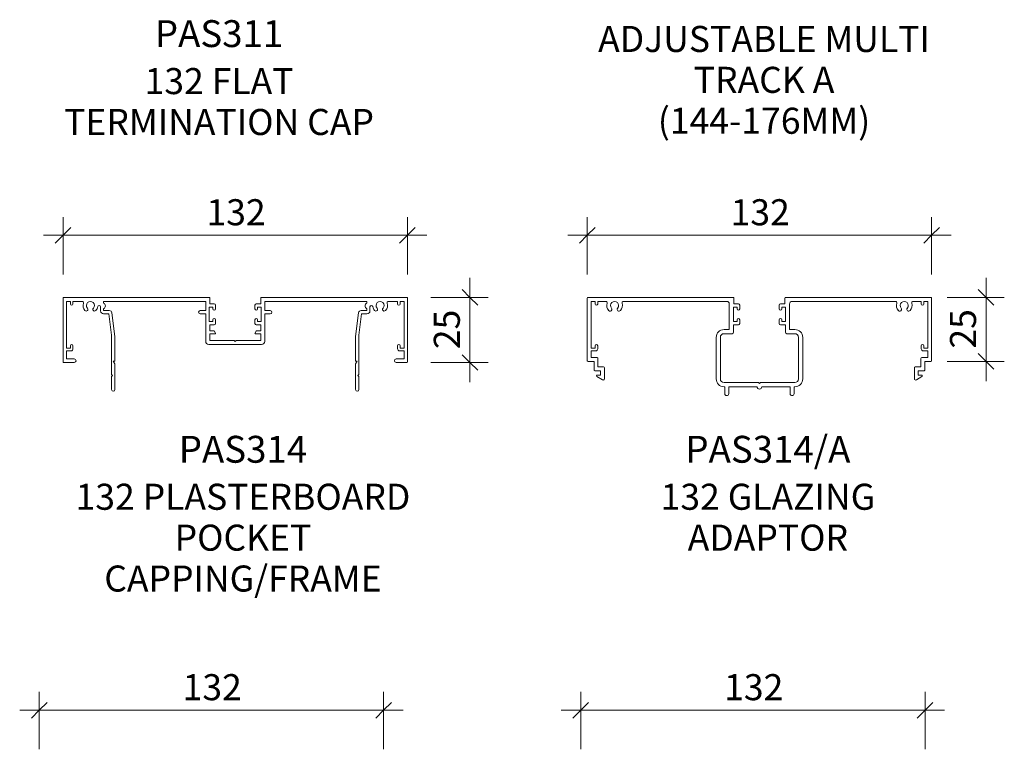
# Model space of a CAD drawing. Units: millimetres. Extents: x -812 to 51, y 2499 to 3702.
# Drawn here: x -344 to 34, y 3105 to 3385 of the extents above; entities that cross this region are included whole.
import ezdxf

# ---------------------------------------------------------------- set-up
doc = ezdxf.new("R2010")
doc.units = ezdxf.units.MM
for name, color, linetype, lineweight in [('PAS_25', 1, 'Continuous', 18), ('PAS_DIMS', 7, 'Continuous', 9), ('PAS_DIMS-5', 7, 'Continuous', 9), ('PAS_TEXT', 7, 'Continuous', 9)]:
    doc.layers.add(name, color=color, linetype=linetype, lineweight=lineweight)
doc.styles.add('Arial', font='arial.ttf', dxfattribs={"height": 10})
doc.styles.add('Arial_B', font='arialbd.ttf', dxfattribs={"height": 10.31746})
doc.styles.add('Swis721 Lt BT', font='swissl.ttf', dxfattribs={"height": 10})
doc.dimstyles.new('Potters', dxfattribs={"dimscale": 304.8, "dimtxt": 10.553151, "dimasz": 0.019685, "dimexe": 0.022966, "dimexo": 0.0625, "dimgap": 0.00164, "dimtad": 1, "dimdec": 0, "dimzin": 0, "dimdsep": 46, "dimtxsty": 'Swis721 Lt BT', "dimblk1": 'OBLIQUE', "dimblk2": 'OBLIQUE', "dimsah": 1, "dimcen": 0.09, "dimdle": 0.024606, "dimazin": 0, "dimtfac": 1, "dimtdec": 4, "dimtix": 1, "dimtmove": 0, "dimatfit": 3, "dimfxl": 0.049213, "dimfxlon": 1, "dimtvp": 1, "dimtolj": 1, "dimtzin": 0, "dimarcsym": 2})
doc.dimstyles.new('Potters_1', dxfattribs={"dimscale": 304.8, "dimtxt": 10.553151, "dimasz": 0.019685, "dimexe": 0.022966, "dimexo": 0.0625, "dimgap": 0.00164, "dimtad": 1, "dimdec": 0, "dimzin": 0, "dimdsep": 46, "dimtxsty": 'Swis721 Lt BT', "dimblk1": 'OBLIQUE', "dimblk2": 'OBLIQUE', "dimsah": 1, "dimcen": 0.09, "dimdle": 0.024606, "dimazin": 0, "dimtfac": 1, "dimtdec": 4, "dimtix": 1, "dimtmove": 0, "dimatfit": 3, "dimfxl": 0.049213, "dimfxlon": 1, "dimtvp": 1, "dimtolj": 1, "dimtzin": 0, "dimarcsym": 2})
doc.dimstyles.new('Potters_2', dxfattribs={"dimscale": 304.8, "dimtxt": 10.553151, "dimasz": 0.019685, "dimexe": 0.022966, "dimexo": 0.0625, "dimgap": 0.00164, "dimtad": 1, "dimdec": 0, "dimzin": 0, "dimdsep": 46, "dimtxsty": 'Swis721 Lt BT', "dimblk1": 'OBLIQUE', "dimblk2": 'OBLIQUE', "dimsah": 1, "dimcen": 0.09, "dimdle": 0.024606, "dimazin": 0, "dimtfac": 1, "dimtdec": 4, "dimtix": 1, "dimtmove": 0, "dimatfit": 3, "dimfxl": 0.049213, "dimfxlon": 1, "dimtvp": 1, "dimtolj": 1, "dimtzin": 0, "dimarcsym": 2})

# ---------------------------------------------------------------- blocks, each defined once
blk = doc.blocks.new('PAS_314 - PAS_314-460440-A SERIES 132 PROFILES')
at = {"layer": 'PAS_25', "lineweight": 9}
for p, q in [((-65.9, 0), (-9.98, 0)), ((9.97, 0), (65.9, 0)), ((-66.1, -24.8), (-66.1, -0.2)), ((-63.3, -1.55), (-64.8, -1.55)), ((-64.8, -1.55), (-64.8, -19.55)), ((-63.3, -2.55), (-63.3, -1.55)), ((-58.78, -1.55), (-62.3, -1.55)), ((-62.3, -1.55), (-62.3, -2.55)), ((-51.73, -5.15), (-51.73, -3.63)), ((-11.33, -1.55), (-50.53, -1.55)), ((-50.53, -1.55), (-50.53, -2.21)), ((-11.33, -5.05), (-11.33, -1.55)), ((-9.78, -0.2), (-9.78, -2.5)), ((-9.78, -2.5), (-8.08, -2.5)), ((-7.58, -3), (-7.58, -4.4)), ((7.57, -4.4), (7.57, -3)), ((8.07, -2.5), (9.77, -2.5)), ((9.77, -2.5), (9.77, -0.2)), ((50.52, -1.55), (11.32, -1.55)), ((11.32, -1.55), (11.32, -5.05)), ((50.52, -2.21), (50.52, -1.55)), ((51.72, -3.63), (51.72, -5.15)), ((62.3, -1.55), (58.78, -1.55)), ((62.3, -2.55), (62.3, -1.55)), ((64.8, -1.55), (63.3, -1.55)), ((63.3, -1.55), (63.3, -2.55)), ((64.8, -19.55), (64.8, -1.55)), ((66.1, -0.2), (66.1, -24.8)), ((-50.53, -4.39), (-50.53, -5.05)), ((-50.53, -5.05), (-48.34, -5.05)), ((-48.5, -6.35), (-50.53, -6.35)), ((-47.5, -14.5), (-48.5, -6.35)), ((-47.35, -5.93), (-46.22, -15.06)), ((-13.43, -5.05), (-11.33, -5.05)), ((-11.33, -6.35), (-13.43, -6.35)), ((-11.33, -16.9), (-11.33, -6.35)), ((-8.58, -3.8), (-9.98, -3.8)), ((-9.98, -3.8), (-9.98, -9.2)), ((-8.58, -4.4), (-8.58, -3.8)), ((9.97, -3.8), (8.57, -3.8)), ((8.57, -3.8), (8.57, -4.4)), ((9.97, -9.2), (9.97, -3.8)), ((11.32, -5.05), (13.42, -5.05)), ((13.42, -6.35), (11.32, -6.35)), ((11.32, -6.35), (11.32, -16.9)), ((46.22, -15.06), (47.34, -5.93)), ((48.5, -6.35), (47.5, -14.5)), ((48.33, -5.05), (50.52, -5.05)), ((50.52, -6.35), (48.5, -6.35)), ((50.52, -5.05), (50.52, -4.39)), ((-9.98, -9.2), (-8.58, -9.2)), ((-8.08, -10.5), (-9.78, -10.5)), ((-9.78, -10.5), (-9.78, -12.8)), ((-8.58, -9.2), (-8.58, -8.6)), ((-7.58, -8.6), (-7.58, -10)), ((7.57, -10), (7.57, -8.6)), ((9.77, -10.5), (8.07, -10.5)), ((8.57, -8.6), (8.57, -9.2)), ((8.57, -9.2), (9.97, -9.2)), ((9.77, -12.8), (9.77, -10.5)), ((-47.5, -24.5), (-47.5, -14.5)), ((-46.22, -15.06), (-46.22, -24.3)), ((-9.78, -12.8), (-8.24, -12.8)), ((-7.78, -14), (-9.78, -14)), ((-9.78, -14), (-9.78, -16.55)), ((-8.07, -12.9), (-7.6, -13.7)), ((7.6, -13.7), (8.07, -12.9)), ((9.77, -14), (7.78, -14)), ((8.24, -12.8), (9.77, -12.8)), ((9.77, -16.55), (9.77, -14)), ((46.22, -24.3), (46.22, -15.06)), ((47.5, -14.5), (47.5, -24.5)), ((-63.3, -19.55), (-63.3, -18.55)), ((-62.3, -18.55), (-62.3, -19.75)), ((10.12, -18.1), (-10.13, -18.1)), ((-9.78, -16.55), (-0.4, -16.55)), ((-0.4, -16.55), (0, -16.95)), ((0, -16.95), (0.4, -16.55)), ((0.4, -16.55), (9.77, -16.55)), ((62.3, -19.75), (62.3, -18.55)), ((63.3, -18.55), (63.3, -19.55)), ((-64.8, -19.55), (-63.3, -19.55)), ((-63.1, -20.55), (-64.8, -20.55)), ((-64.8, -20.55), (-64.8, -23.6)), ((64.8, -20.55), (63.1, -20.55)), ((63.3, -19.55), (64.8, -19.55)), ((64.8, -23.6), (64.8, -20.55)), ((-61.8, -25), (-65.9, -25)), ((-64.8, -23.6), (-61.8, -23.6)), ((-47.5, -29.6), (-47.5, -24.5)), ((-46.42, -24.5), (-46.82, -24.5)), ((-46.82, -24.5), (-46.22, -25.54)), ((-46.22, -25.54), (-46.22, -35.4)), ((46.22, -25.54), (46.82, -24.5)), ((46.22, -35.4), (46.22, -25.54)), ((46.82, -24.5), (46.42, -24.5)), ((47.5, -24.5), (47.5, -29.6)), ((61.8, -23.6), (64.8, -23.6)), ((65.9, -25), (61.8, -25)), ((-47.1, -30), (-47.5, -29.6)), ((-47.5, -30.4), (-47.1, -30)), ((47.5, -29.6), (47.1, -30)), ((47.1, -30), (47.5, -30.4)), ((-47.5, -35.4), (-47.5, -30.4)), ((47.5, -30.4), (47.5, -35.4))]:
    blk.add_line(p, q, dxfattribs=at)
for centre, radius, start, end in [((-65.9, -0.2), 0.2, 90, 180), ((-9.98, -0.2), 0.2, 360, 90), ((9.97, -0.2), 0.2, 90, 180), ((65.9, -0.2), 0.2, 360, 90), ((-62.8, -2.55), 0.5, 180, 0), ((-58.78, -2.05), 0.5, 341.7338, 90), ((-55.6, -3.1), 2.85, 161.7338, 222.8152), ((-55.6, -3.1), 1.55, 317.1848, 222.8152), ((-55.6, -3.1), 2.85, 317.1848, 350.9254), ((-52.26, -3.63), 0.534, 0, 170.9254), ((-51.03, -3.3), 1.2, 294.6243, 65.3757), ((-8.08, -3), 0.5, 360, 90), ((8.07, -3), 0.5, 90, 180), ((51.03, -3.3), 1.2, 114.8725, 245.1275), ((52.26, -3.63), 0.534, 9.0746, 180), ((55.6, -3.1), 2.85, 189.0746, 222.8152), ((55.6, -3.1), 1.55, 317.1848, 222.8152), ((55.6, -3.1), 2.85, 317.1848, 18.2662), ((58.78, -2.05), 0.5, 90, 198.2662), ((62.8, -2.55), 0.5, 180, 0), ((-57.22, -4.6), 0.65, 222.8152, 42.8152), ((-53.99, -4.6), 0.65, 137.1848, 317.1848), ((-50.53, -5.15), 1.2, 180, 270), ((-48.34, -6.05), 1, 6.9952, 90), ((-13.43, -5.7), 0.65, 90, 270), ((-8.08, -4.4), 0.5, 180, 0), ((8.07, -4.4), 0.5, 180, 0), ((13.42, -5.7), 0.65, 270, 90), ((48.33, -6.05), 1, 90, 173.0048), ((50.52, -5.15), 1.2, 270, 0), ((53.98, -4.6), 0.65, 222.8152, 42.8152), ((57.21, -4.6), 0.65, 137.1848, 317.1848), ((-8.08, -8.6), 0.5, 0, 180), ((-8.08, -10), 0.5, 270, 0), ((8.07, -8.6), 0.5, 0, 180), ((8.07, -10), 0.5, 180, 270), ((-8.24, -13), 0.2, 30, 90), ((-7.78, -13.8), 0.2, 270, 30), ((7.78, -13.8), 0.2, 150, 270), ((8.24, -13), 0.2, 90, 150), ((-62.8, -18.55), 0.5, 0, 180), ((-10.13, -16.9), 1.2, 180, 270), ((10.12, -16.9), 1.2, 270, 0), ((62.8, -18.55), 0.5, 0, 180), ((-63.1, -19.75), 0.8, 270, 0), ((63.1, -19.75), 0.8, 180, 270), ((-65.9, -24.8), 0.2, 180, 270), ((-61.8, -24.3), 0.7, 270, 90), ((-46.42, -24.3), 0.2, 270, 0), ((46.42, -24.3), 0.2, 180, 270), ((61.8, -24.3), 0.7, 90, 270), ((65.9, -24.8), 0.2, 270, 0), ((-46.86, -35.4), 0.639, 180, 0), ((46.86, -35.4), 0.639, 180, 0)]:
    blk.add_arc(centre, radius, start, end, dxfattribs=at)
blk = doc.blocks.new('PAS_314-A - PAS_314-A-460801-A SERIES 132 PROFILES')
at = {"layer": 'PAS_25', "lineweight": 9}
for p, q in [((-65.8, 0), (-10.08, 0)), ((10.07, 0), (65.8, 0)), ((-66.1, -24.3), (-66.1, -0.3)), ((-63.1, -1.55), (-64.6, -1.55)), ((-64.6, -1.55), (-64.6, -19.55)), ((-63.1, -2.55), (-63.1, -1.55)), ((-58.94, -1.55), (-62.1, -1.55)), ((-62.1, -1.55), (-62.1, -2.55)), ((-12.57, -1.55), (-52.26, -1.55)), ((-11.57, -12.35), (-11.57, -2.55)), ((-9.77, -0.3), (-9.77, -2.5)), ((-9.77, -2.5), (-8.07, -2.5)), ((-7.57, -3), (-7.57, -4.4)), ((7.57, -4.4), (7.57, -3)), ((8.07, -2.5), (9.77, -2.5)), ((9.77, -2.5), (9.77, -0.3)), ((11.57, -2.55), (11.57, -12.35)), ((52.26, -1.55), (12.57, -1.55)), ((62.1, -1.55), (58.94, -1.55)), ((62.1, -2.55), (62.1, -1.55)), ((64.6, -1.55), (63.1, -1.55)), ((63.1, -1.55), (63.1, -2.55)), ((64.6, -19.55), (64.6, -1.55)), ((66.1, -0.3), (66.1, -24.3)), ((-8.57, -3.8), (-9.97, -3.8)), ((-9.97, -3.8), (-9.97, -9.2)), ((-8.57, -4.4), (-8.57, -3.8)), ((9.97, -3.8), (8.57, -3.8)), ((8.57, -3.8), (8.57, -4.4)), ((9.97, -9.2), (9.97, -3.8)), ((-9.97, -9.2), (-8.57, -9.2)), ((-8.07, -10.5), (-9.97, -10.5)), ((-9.97, -10.5), (-9.97, -13.45)), ((-8.57, -9.2), (-8.57, -8.6)), ((-7.57, -8.6), (-7.57, -10)), ((7.57, -10), (7.57, -8.6)), ((9.97, -10.5), (8.07, -10.5)), ((8.57, -8.6), (8.57, -9.2)), ((8.57, -9.2), (9.97, -9.2)), ((9.97, -13.45), (9.97, -10.5)), ((-13.6, -12.35), (-11.57, -12.35)), ((-10.47, -13.95), (-13.6, -13.95)), ((13.6, -13.95), (10.47, -13.95)), ((11.57, -12.35), (13.6, -12.35)), ((-63.1, -19.55), (-63.1, -18.55)), ((-62.1, -18.55), (-62.1, -19.75)), ((-16.6, -31.3), (-16.6, -15.35)), ((-15, -15.35), (-15, -31.3)), ((15, -31.3), (15, -15.35)), ((16.6, -15.35), (16.6, -31.3)), ((62.1, -19.75), (62.1, -18.55)), ((63.1, -18.55), (63.1, -19.55)), ((-64.6, -19.55), (-63.1, -19.55)), ((-62.9, -20.55), (-64.6, -20.55)), ((-64.6, -20.55), (-64.6, -23.1)), ((64.6, -20.55), (62.9, -20.55)), ((63.1, -19.55), (64.6, -19.55)), ((64.6, -23.1), (64.6, -20.55)), ((-63.5, -24.6), (-65.8, -24.6)), ((-64.6, -23.1), (-62.3, -23.1)), ((-63.5, -27.9), (-63.5, -24.6)), ((-62, -23.4), (-62, -26.7)), ((62, -26.7), (62, -23.4)), ((62.3, -23.1), (64.6, -23.1)), ((65.8, -24.6), (63.5, -24.6)), ((63.5, -24.6), (63.5, -27.9)), ((-61, -28.2), (-63.2, -28.2)), ((-62.2, -29.8), (-61, -29.8)), ((-62, -26.7), (-59.8, -26.7)), ((-61, -29.8), (-61, -28.2)), ((-59.5, -27), (-59.5, -31.23)), ((59.5, -31.23), (59.5, -27)), ((59.8, -26.7), (62, -26.7)), ((63.2, -28.2), (61, -28.2)), ((61, -28.2), (61, -29.8)), ((61, -29.8), (62.2, -29.8)), ((-60.26, -31.65), (-62.36, -30.36)), ((-13.6, -32.7), (-0.4, -32.7)), ((-0.4, -32.7), (0, -33.1)), ((0, -33.1), (0.4, -32.7)), ((0.4, -32.7), (13.6, -32.7)), ((62.36, -30.36), (60.26, -31.65)), ((-13.3, -34.3), (-13.6, -34.3)), ((-13.3, -36.95), (-13.3, -34.3)), ((-0.9, -34.3), (-11.8, -34.3)), ((-11.8, -34.3), (-11.8, -36.95)), ((11.8, -34.3), (0.9, -34.3)), ((11.8, -36.95), (11.8, -34.3)), ((13.6, -34.3), (13.3, -34.3)), ((13.3, -34.3), (13.3, -36.95))]:
    blk.add_line(p, q, dxfattribs=at)
for centre, radius, start, end in [((-65.8, -0.3), 0.3, 90, 180), ((-10.08, -0.3), 0.3, 360, 90), ((10.07, -0.3), 0.3, 90, 180), ((65.8, -0.3), 0.3, 360, 90), ((-62.6, -2.55), 0.5, 180, 0), ((-58.94, -2.05), 0.5, 342.5424, 90), ((-55.6, -3.1), 3, 162.5424, 220.6906), ((-55.6, -3.1), 1.55, 319.3094, 220.6906), ((-55.6, -3.1), 3, 319.3094, 17.4576), ((-52.26, -2.05), 0.5, 90, 197.4576), ((-12.57, -2.55), 1, 360, 90), ((-8.07, -3), 0.5, 360, 90), ((8.07, -3), 0.5, 90, 180), ((12.57, -2.55), 1, 90, 180), ((52.26, -2.05), 0.5, 342.5424, 90), ((55.6, -3.1), 3, 162.5424, 220.6906), ((55.6, -3.1), 1.55, 319.3094, 220.6906), ((55.6, -3.1), 3, 319.3094, 17.4576), ((58.94, -2.05), 0.5, 90, 197.4576), ((62.6, -2.55), 0.5, 180, 0), ((-57.33, -4.58), 0.725, 220.6906, 40.6906), ((-53.87, -4.58), 0.725, 139.3094, 319.3094), ((-8.07, -4.4), 0.5, 180, 0), ((8.07, -4.4), 0.5, 180, 0), ((53.87, -4.58), 0.725, 220.6906, 40.6906), ((57.33, -4.58), 0.725, 139.3094, 319.3094), ((-8.07, -8.6), 0.5, 0, 180), ((-8.07, -10), 0.5, 270, 0), ((8.07, -8.6), 0.5, 0, 180), ((8.07, -10), 0.5, 180, 270), ((-13.6, -15.35), 3, 90, 180), ((-13.6, -15.35), 1.4, 90, 180), ((-10.47, -13.45), 0.5, 270, 0), ((10.47, -13.45), 0.5, 180, 270), ((13.6, -15.35), 3, 360, 90), ((13.6, -15.35), 1.4, 360, 90), ((-62.6, -18.55), 0.5, 0, 180), ((62.6, -18.55), 0.5, 0, 180), ((-62.9, -19.75), 0.8, 270, 0), ((62.9, -19.75), 0.8, 180, 270), ((-65.8, -24.3), 0.3, 180, 270), ((-62.3, -23.4), 0.3, 0, 90), ((62.3, -23.4), 0.3, 90, 180), ((65.8, -24.3), 0.3, 270, 0), ((-63.2, -27.9), 0.3, 180, 270), ((-62.2, -30.1), 0.3, 90, 238.3034), ((-59.8, -27), 0.3, 0, 90), ((59.8, -27), 0.3, 90, 180), ((62.2, -30.1), 0.3, 301.6966, 90), ((63.2, -27.9), 0.3, 270, 0), ((-60, -31.23), 0.5, 238.3034, 0), ((-13.6, -31.3), 3, 180, 270), ((-13.6, -31.3), 1.4, 180, 270), ((13.6, -31.3), 3, 270, 0), ((13.6, -31.3), 1.4, 270, 0), ((60, -31.23), 0.5, 180, 301.6966), ((-12.55, -36.95), 0.75, 180, 0), ((0, -34.3), 0.9, 180, 0), ((12.55, -36.95), 0.75, 180, 0)]:
    blk.add_arc(centre, radius, start, end, dxfattribs=at)
blk = doc.blocks.new('DIMBLOCK9-A SERIES 132 PROFILES')
at = {"layer": 'PAS_DIMS-5'}
for p, q in [((-125.82, 3287.07), (-125.82, 3309.07)), ((6.38, 3287.07), (6.38, 3309.07)), ((-133.32, 3302.07), (13.88, 3302.07)), ((-125.82, 3302.07), (-125.82, 3287.07)), ((6.38, 3302.07), (6.38, 3287.07))]:
    blk.add_line(p, q, dxfattribs=at)
at = {"layer": 'PAS_DIMS-5', "lineweight": 25}
for p, q in [((-125.82, 3302.07), (-122.82, 3305.07)), ((6.38, 3302.07), (9.38, 3305.07)), ((-125.82, 3302.07), (-128.82, 3299.07)), ((6.38, 3302.07), (3.38, 3299.07))]:
    blk.add_line(p, q, dxfattribs=at)
at = {"layer": 'PAS_DIMS-5', "color": 0, "insert": (-70.78, 3315.92), "char_height": 10, "width": 26.5336, "attachment_point": 1, "line_spacing_factor": 1.005062, "style": 'Swis721 Lt BT'}
blk.add_mtext('132', dxfattribs=at)
blk = doc.blocks.new('_Oblique')
at = {"color": 0, "linetype": 'ByBlock', "lineweight": -2}
blk.add_line((-0.5, -0.5), (0.5, 0.5), dxfattribs=at)
blk = doc.blocks.new('DIMBLOCK10-A SERIES 132 PROFILES')
at = {"layer": 'PAS_DIMS-5'}
for p, q in [((-336.2, 3104.79), (-336.2, 3126.79)), ((-203.99, 3104.79), (-203.99, 3126.79)), ((-343.7, 3119.79), (-196.49, 3119.79)), ((-336.2, 3119.79), (-336.2, 3104.79)), ((-203.99, 3119.79), (-203.99, 3104.79))]:
    blk.add_line(p, q, dxfattribs=at)
at = {"layer": 'PAS_DIMS-5', "lineweight": 25}
for p, q in [((-336.2, 3119.79), (-333.2, 3122.79)), ((-203.99, 3119.79), (-200.99, 3122.79)), ((-336.2, 3119.79), (-339.2, 3116.79)), ((-203.99, 3119.79), (-206.99, 3116.79))]:
    blk.add_line(p, q, dxfattribs=at)
at = {"layer": 'PAS_DIMS-5', "color": 0, "insert": (-281.15, 3133.64), "char_height": 10, "width": 26.5336, "attachment_point": 1, "line_spacing_factor": 1.005062, "style": 'Swis721 Lt BT'}
blk.add_mtext('132', dxfattribs=at)
blk = doc.blocks.new('DIMBLOCK11-A SERIES 132 PROFILES')
at = {"layer": 'PAS_DIMS-5'}
for p, q in [((-128.32, 3104.79), (-128.32, 3126.79)), ((3.88, 3104.79), (3.88, 3126.79)), ((-135.82, 3119.79), (11.38, 3119.79)), ((-128.32, 3119.79), (-128.32, 3104.79)), ((3.88, 3119.79), (3.88, 3104.79))]:
    blk.add_line(p, q, dxfattribs=at)
at = {"layer": 'PAS_DIMS-5', "lineweight": 25}
for p, q in [((-128.32, 3119.79), (-125.32, 3122.79)), ((3.88, 3119.79), (6.88, 3122.79)), ((-128.32, 3119.79), (-131.32, 3116.79)), ((3.88, 3119.79), (0.88, 3116.79))]:
    blk.add_line(p, q, dxfattribs=at)
at = {"layer": 'PAS_DIMS-5', "color": 0, "insert": (-73.27, 3133.64), "char_height": 10, "width": 26.5336, "attachment_point": 1, "line_spacing_factor": 1.005062, "style": 'Swis721 Lt BT'}
blk.add_mtext('132', dxfattribs=at)
blk = doc.blocks.new('DIMBLOCK12-A SERIES 132 PROFILES')
at = {"layer": 'PAS_DIMS-5'}
for p, q in [((27.29, 3246.15), (27.29, 3285.75)), ((12.29, 3278.25), (34.29, 3278.25)), ((27.29, 3278.25), (12.29, 3278.25)), ((12.29, 3253.65), (34.29, 3253.65)), ((27.29, 3253.65), (12.29, 3253.65))]:
    blk.add_line(p, q, dxfattribs=at)
at = {"layer": 'PAS_DIMS-5', "lineweight": 25}
for p, q in [((27.29, 3278.25), (24.29, 3281.25)), ((27.29, 3278.25), (30.29, 3275.25)), ((27.29, 3253.65), (24.29, 3256.65)), ((27.29, 3253.65), (30.29, 3250.65))]:
    blk.add_line(p, q, dxfattribs=at)
at = {"layer": 'PAS_DIMS-5', "color": 0, "insert": (13.44, 3258.58), "char_height": 10, "width": 17.6891, "attachment_point": 1, "rotation": 90, "line_spacing_factor": 1.005062, "style": 'Swis721 Lt BT'}
blk.add_mtext('25', dxfattribs=at)
blk = doc.blocks.new('DIMBLOCK47-A SERIES 132 PROFILES')
at = {"layer": 'PAS_DIMS-5'}
for p, q in [((-170.88, 3285.75), (-170.88, 3245.75)), ((-185.88, 3278.25), (-163.88, 3278.25)), ((-170.88, 3278.25), (-185.88, 3278.25)), ((-185.88, 3253.25), (-163.88, 3253.25)), ((-170.88, 3253.25), (-185.88, 3253.25))]:
    blk.add_line(p, q, dxfattribs=at)
at = {"layer": 'PAS_DIMS-5', "lineweight": 25}
for p, q in [((-170.88, 3278.25), (-173.88, 3281.25)), ((-170.88, 3278.25), (-167.88, 3275.25)), ((-170.88, 3253.25), (-173.88, 3256.25)), ((-170.88, 3253.25), (-167.88, 3250.25))]:
    blk.add_line(p, q, dxfattribs=at)
at = {"layer": 'PAS_DIMS-5', "color": 0, "insert": (-184.73, 3258.38), "char_height": 10, "width": 17.6891, "attachment_point": 1, "rotation": 90, "line_spacing_factor": 1.005062, "style": 'Swis721 Lt BT'}
blk.add_mtext('25', dxfattribs=at)
blk = doc.blocks.new('DIMBLOCK48-A SERIES 132 PROFILES')
at = {"layer": 'PAS_DIMS-5'}
for p, q in [((-327.05, 3287.07), (-327.05, 3309.07)), ((-194.85, 3287.07), (-194.85, 3309.07)), ((-334.55, 3302.07), (-187.35, 3302.07)), ((-327.05, 3302.07), (-327.05, 3287.07)), ((-194.85, 3302.07), (-194.85, 3287.07))]:
    blk.add_line(p, q, dxfattribs=at)
at = {"layer": 'PAS_DIMS-5', "lineweight": 25}
for p, q in [((-327.05, 3302.07), (-324.05, 3305.07)), ((-194.85, 3302.07), (-191.85, 3305.07)), ((-327.05, 3302.07), (-330.05, 3299.07)), ((-194.85, 3302.07), (-197.85, 3299.07))]:
    blk.add_line(p, q, dxfattribs=at)
at = {"layer": 'PAS_DIMS-5', "color": 0, "insert": (-272, 3315.92), "char_height": 10, "width": 26.5336, "attachment_point": 1, "line_spacing_factor": 1.005062, "style": 'Swis721 Lt BT'}
blk.add_mtext('132', dxfattribs=at)

msp = doc.modelspace()

# ---------------------------------------------------------------- block references
at = {"layer": 'PAS_25'}
for name, p in [('PAS_314 - PAS_314-460440-A SERIES 132 PROFILES', (-260.95, 3278.25)), ('PAS_314-A - PAS_314-A-460801-A SERIES 132 PROFILES', (-59.72, 3278.25))]:
    msp.add_blockref(name, p, dxfattribs=at)

# ---------------------------------------------------------------- texts
at = {"layer": 'PAS_TEXT', "attachment_point": 2, "line_spacing_factor": 0.941778, "bg_fill": 3, "box_fill_scale": 1.25, "bg_fill_color": 9, "bg_fill_true_color": 13158600, "bg_fill_transparency": 0}
for s, insert, char_height, width, style in [('PAS311', (-267.17, 3384.64), 10.317, 61.9476, 'Arial_B'), ('ADJUSTABLE MULTI\\PTRACK A\\P(144-176MM)', (-57.95, 3382.43), 10, 162.0921, 'Arial'), ('132 FLAT\\PTERMINATION CAP', (-267.17, 3366.26), 10, 153.6447, 'Arial'), ('PAS314', (-257.99, 3225.1), 10.317, 61.9476, 'Arial_B'), ('PAS314/A', (-56.47, 3225.1), 10.317, 78.3527, 'Arial_B'), ('132 PLASTERBOARD\\PPOCKET\\PCAPPING/FRAME', (-257.99, 3206.72), 10, 167.8461, 'Arial'), ('132 GLAZING\\PADAPTOR', (-56.47, 3206.72), 10, 105.7761, 'Arial')]:
    msp.add_mtext(s, dxfattribs=dict(at, insert=insert, char_height=char_height, width=width, style=style))

# ---------------------------------------------------------------- dimensions: what is measured, and where the dimension line sits
at = {"layer": 'PAS_DIMS'}
for base, p1, p2, override, picture, middle in [((-194.85, 3302.07), (-327.05, 3287.07), (-194.85, 3287.07), {"dimpost": '<>', "dimfxl": 132.2}, 'DIMBLOCK48-A SERIES 132 PROFILES', (-260.95, 3307.71)), ((6.38, 3302.07), (-125.82, 3287.07), (6.38, 3287.07), {"dimpost": '<>', "dimfxl": 132.2}, 'DIMBLOCK9-A SERIES 132 PROFILES', (-59.72, 3307.71)), ((-203.99, 3119.79), (-336.2, 3104.79), (-203.99, 3104.79), {"dimpost": '<>', "dimfxl": 132.215972}, 'DIMBLOCK10-A SERIES 132 PROFILES', (-270.09, 3125.43)), ((3.88, 3119.79), (-128.32, 3104.79), (3.88, 3104.79), {"dimpost": '<>', "dimfxl": 132.195}, 'DIMBLOCK11-A SERIES 132 PROFILES', (-62.22, 3125.43))]:
    dim = msp.add_linear_dim(base=base, p1=p1, p2=p2, dimstyle='Potters', override=override, dxfattribs=at)
    dim.commit()
    dim.dimension.update_dxf_attribs({"geometry": picture, "text_midpoint": middle})
for base, p1, p2, dimstyle, override, picture, middle in [((-170.88, 3253.25), (-185.88, 3278.25), (-185.88, 3253.25), 'Potters_2', {"dimpost": '<>', "dimfxl": 25}, 'DIMBLOCK47-A SERIES 132 PROFILES', (-176.52, 3265.75)), ((27.29, 3278.25), (12.29, 3253.65), (12.29, 3278.25), 'Potters_1', {"dimpost": '<>', "dimfxl": 24.6}, 'DIMBLOCK12-A SERIES 132 PROFILES', (21.65, 3265.95))]:
    dim = msp.add_linear_dim(base=base, p1=p1, p2=p2, angle=90, dimstyle=dimstyle, override=override, dxfattribs=at)
    dim.commit()
    dim.dimension.update_dxf_attribs({"geometry": picture, "text_midpoint": middle})

doc.saveas('drawing.dxf')
